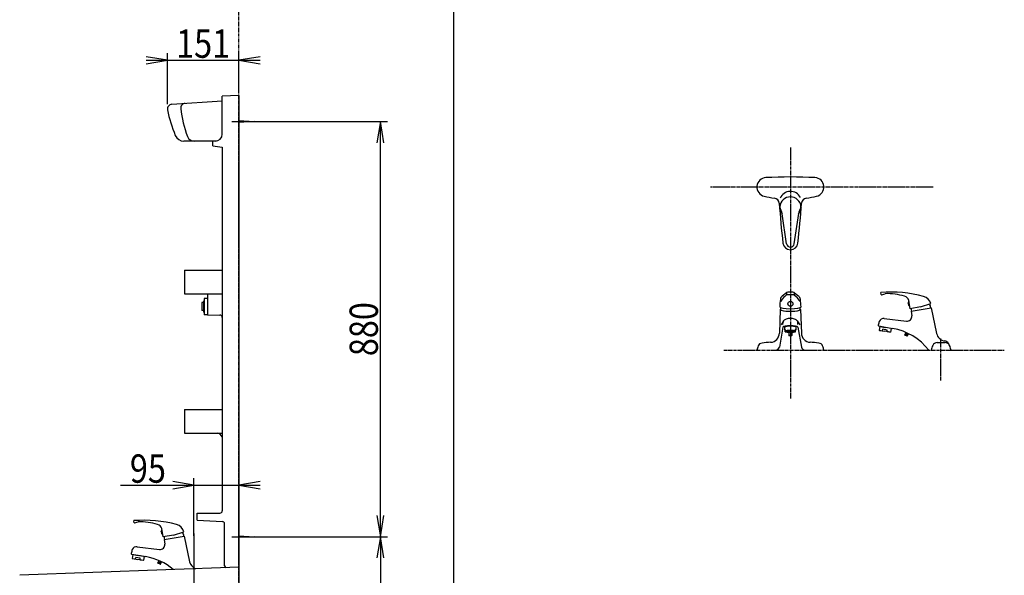
# Model space of a CAD drawing. Extents: x 0 to 4166, y 202 to 4328.
# Drawn here: x 2080 to 4166, y 1727 to 2904 of the extents above; entities that cross this region are included whole.
import ezdxf
from ezdxf.enums import TextEntityAlignment as Align

# ---------------------------------------------------------------- set-up
doc = ezdxf.new("R2010")
doc.units = 0
doc.header["$MEASUREMENT"] = 0
doc.linetypes.add('EXLTYPE3', pattern=[10, 7, -1, 1, -1])
doc.linetypes.add('EXLTYPE4', pattern=[12, 7, -1, 1, -1, 1, -1])
doc.layers.get('0').update_dxf_attribs({"linetype": 'CONTINUOUS'})
for name, color, linetype in [('付属金具', 7, 'CONTINUOUS'), ('化粧台', 7, 'CONTINUOUS'), ('寸法', 7, 'CONTINUOUS'), ('枠・表', 7, 'CONTINUOUS'), ('鏡台', 7, 'CONTINUOUS')]:
    doc.layers.add(name, color=color, linetype=linetype)
doc.styles.add('EXCADDIM1', font='monotxt', dxfattribs={"width": 0.84, "bigfont": 'extfont'})
doc.styles.add('EXCADSTD', font='monotxt', dxfattribs={"bigfont": 'extfont'})
doc.styles.get("Standard").update_dxf_attribs({"font": 'monotxt', "bigfont": 'extfont'})
doc.dimstyles.get("Standard").update_dxf_attribs({"dimtxt": 0.18, "dimasz": 0.18, "dimexe": 0.18, "dimexo": 0.0625, "dimgap": 0.09, "dimtad": 0, "dimtih": 1, "dimtoh": 1, "dimdec": 4, "dimzin": 0, "dimtxsty": 'STANDARD', "dimcen": 0.09, "dimazin": 3, "dimtfac": 1, "dimtdec": 4, "dimtmove": 0, "dimatfit": 3, "dimtolj": 1, "dimtzin": 0})

# ---------------------------------------------------------------- blocks, each defined once
blk = doc.blocks.new('*D19')
at = {"layer": '鏡台', "color": 3, "linetype": 'CONTINUOUS'}
for p, q in [((2393.24118, 2818.5), (2348.24118, 2826)), ((2348.24118, 2818.5), (2589.5, 2818.5)), ((2348.24118, 2811), (2393.24118, 2818.5)), ((2393.24118, 2725.702357), (2393.24118, 2833.5)), ((2589.5, 2826), (2544.5, 2818.5)), ((2544.5, 2818.5), (2589.5, 2811))]:
    blk.add_line(p, q, dxfattribs=at)
at = {"layer": '鏡台', "color": 2, "linetype": 'CONTINUOUS', "style": 'EXCADSTD', "width": 0.84}
blk.add_text('151', height=60, dxfattribs=at).set_placement((2468.87059, 2823.75), align=Align.CENTER)
blk = doc.blocks.new('_EX_NORM')
at = {"color": 0, "linetype": 'CONTINUOUS'}
for q in [(-1, 0.166667), (-1, 0), (-1, -0.166667)]:
    blk.add_line((0, 0), q, dxfattribs=at)
blk = doc.blocks.new('*D20')
at = {"layer": '鏡台', "color": 3, "linetype": 'CONTINUOUS'}
for p, q in [((2587.5, 2688.5), (2859.5, 2688.5)), ((2844.5, 2688.5), (2837, 2643.5)), ((2844.5, 1808.5), (2844.5, 2688.5)), ((2852, 2643.5), (2844.5, 2688.5)), ((2837, 1853.5), (2844.5, 1808.5)), ((2844.5, 1808.5), (2852, 1853.5)), ((2587.5, 1808.5), (2859.5, 1808.5))]:
    blk.add_line(p, q, dxfattribs=at)
at = {"layer": '鏡台', "color": 2, "linetype": 'CONTINUOUS', "style": 'EXCADSTD', "width": 0.84}
blk.add_text('880', height=60, rotation=90, dxfattribs=at).set_placement((2839.25, 2248.5), align=Align.CENTER)
blk = doc.blocks.new('*D32')
at = {"layer": '寸法', "color": 3, "linetype": 'CONTINUOUS'}
for p, q in [((2844.5, 1808.5), (2837, 1763.5)), ((2844.5, 1808.5), (2844.5, 948.5)), ((2852, 1763.5), (2844.5, 1808.5)), ((2837, 993.5), (2844.5, 948.5)), ((2844.5, 948.5), (2852, 993.5)), ((2853, 948.5), (2859.5, 948.5))]:
    blk.add_line(p, q, dxfattribs=at)
at = {"layer": '寸法', "color": 2, "linetype": 'CONTINUOUS', "style": 'EXCADSTD', "width": 0.84}
blk.add_text('860', height=60, rotation=90, dxfattribs=at).set_placement((2839.25, 1378.5), align=Align.CENTER)
blk = doc.blocks.new('*D35')
at = {"layer": '寸法', "color": 3, "linetype": 'CONTINUOUS'}
for p, q in [((2449.5, 1917.663506), (2404.5, 1925.163506)), ((2449.5, 1810.663781), (2449.5, 1932.663506)), ((2589.5, 1925.163506), (2544.5, 1917.663506)), ((2294.249994, 1917.663506), (2589.5, 1917.663506)), ((2404.5, 1910.163506), (2449.5, 1917.663506)), ((2544.5, 1917.663506), (2589.5, 1910.163506))]:
    blk.add_line(p, q, dxfattribs=at)
at = {"layer": '寸法', "color": 2, "linetype": 'CONTINUOUS', "style": 'EXCADSTD', "width": 0.84}
blk.add_text('95', height=60, dxfattribs=at).set_placement((2352, 1922.913506), align=Align.CENTER)

msp = doc.modelspace()

# ---------------------------------------------------------------- linework, layer by layer
at = {"layer": '付属金具', "color": 6, "linetype": 'CONTINUOUS'}
msp.add_line((2449.5, 1815.163781), (2449.5, 1690.163506), dxfattribs=at)
at = {"layer": '化粧台', "color": 6, "linetype": 'EXLTYPE3'}
for p, q in [((3713.068941, 2633.55), (3713.068941, 2101.2)), ((4015.65, 2549.704469), (3544.05, 2549.704469)), ((4032, 2139.373786), (4032, 2229.194781)), ((3572.25, 2203.999051), (4166.25, 2203.999051))]:
    msp.add_line(p, q, dxfattribs=at)
at = {"layer": '化粧台', "color": 6, "linetype": 'CONTINUOUS'}
for p, q in [((3705.157234, 2428.997297), (3695.615217, 2492.731714)), ((3720.980876, 2428.997297), (3730.665234, 2493.682467)), ((3704.561947, 2325.650222), (3695.424502, 2318.106084)), ((3704.733795, 2320.986539), (3701.117431, 2318.000766)), ((3705.068941, 2325.161117), (3705.068941, 2321.877788)), ((3720.599453, 2321.263246), (3705.068941, 2321.263246)), ((3721.068941, 2325.161117), (3721.068941, 2321.877788)), ((3721.404087, 2320.986539), (3725.02045, 2318.000766)), ((3721.575934, 2325.650222), (3730.713379, 2318.106084)), ((3905.189251, 2321.80061), (3904.477066, 2325.839612)), ((3905.811064, 2321.404471), (3914.010542, 2323.601515)), ((3713.068941, 2307.215852), (3713.068941, 2296.875852)), ((3963.059109, 2301.698556), (3962.624989, 2304.160575)), ((3963.059109, 2301.698556), (3963.49323, 2299.236536)), ((3966.852031, 2291.705371), (3963.726363, 2309.43191)), ((3989.010205, 2295.612455), (3966.852031, 2291.705371)), ((3989.010205, 2295.612455), (4010.559361, 2302.6142)), ((3691.568941, 2289.999576), (3689.815888, 2239.798733)), ((3734.568941, 2289.999576), (3736.321993, 2239.798733)), ((3968.826633, 2286.265615), (4011.173366, 2293.732486)), ((3968.826633, 2286.265615), (3970.169416, 2276.711218)), ((4011.173366, 2293.732486), (4022.767551, 2239.186136)), ((3697.076262, 2252.82586), (3689.72073, 2210.625873)), ((3698.729438, 2265.84461), (3693.374691, 2257.752418)), ((3697.08318, 2258.193106), (3697.08318, 2260.859681)), ((3701.068941, 2247.32486), (3701.068941, 2253.169349)), ((3725.068941, 2247.32486), (3725.068941, 2253.169349)), ((3727.408443, 2265.84461), (3732.76319, 2257.752418)), ((3729.054701, 2258.193106), (3729.054701, 2260.859681)), ((3729.061619, 2252.82586), (3736.417151, 2210.625873)), ((3900.342593, 2255.255172), (3929.501013, 2250.113756)), ((3902.694939, 2254.332677), (3901.305754, 2246.454215)), ((3902.694939, 2254.332677), (3914.512632, 2252.248898)), ((3903.274167, 2254.738256), (3903.187343, 2254.245853)), ((3911.987242, 2271.172365), (3959.048042, 2265.394026)), ((3702.068941, 2243.045156), (3702.068941, 2248.157736)), ((3710.068941, 2240.30105), (3710.068941, 2234.86333)), ((3716.068941, 2240.30105), (3716.068941, 2234.86333)), ((3724.068941, 2243.045156), (3724.068941, 2248.157736)), ((3901.305754, 2246.454215), (3901.711334, 2245.874987)), ((3901.305754, 2246.454215), (3908.400475, 2245.203224)), ((3901.711334, 2245.874987), (3913.036623, 2243.878033)), ((3908.313651, 2244.71082), (3908.921419, 2248.157647)), ((3918.367363, 2246.492072), (3908.921419, 2248.157647)), ((3924.361912, 2241.881079), (3913.036623, 2243.878033)), ((3926.330325, 2250.16512), (3914.512632, 2252.248898)), ((3917.759595, 2243.045245), (3918.367363, 2246.492072)), ((3917.846419, 2243.537649), (3924.94114, 2242.286658)), ((3924.94114, 2242.286658), (3924.361912, 2241.881079)), ((3926.330325, 2250.16512), (3924.94114, 2242.286658)), ((3925.924746, 2250.744348), (3925.837921, 2250.251944)), ((3957.888589, 2241.536284), (3955.579459, 2236.584338)), ((3955.821304, 2235.919875), (3955.579459, 2236.584338)), ((3955.579459, 2236.584338), (3961.017306, 2234.048629)), ((3960.352843, 2233.806784), (3955.821304, 2235.919875)), ((3960.352843, 2233.806784), (3961.017306, 2234.048629)), ((3961.017306, 2234.048629), (3963.326426, 2239.000553)), ((4023.824026, 2219.915051), (4041.035281, 2219.915051)), ((2322.689251, 1837.965065), (2321.977066, 1842.004067)), ((2323.311064, 1837.568926), (2331.510542, 1839.76597)), ((2380.559109, 1817.863011), (2380.124989, 1820.32503)), ((2380.559109, 1817.863011), (2380.99323, 1815.400991)), ((2384.352031, 1807.869826), (2381.226363, 1825.596365)), ((2406.510205, 1811.77691), (2428.059361, 1818.778655)), ((2406.510205, 1811.77691), (2384.352031, 1807.869826)), ((2386.326633, 1802.43007), (2428.673366, 1809.896941)), ((2386.326633, 1802.43007), (2387.669416, 1792.875673)), ((2428.673366, 1809.896941), (2440.267551, 1755.350591)), ((2329.487242, 1787.33682), (2376.548042, 1781.558481)), ((2317.842593, 1771.419627), (2347.001013, 1766.278211)), ((2320.194939, 1770.497132), (2318.805754, 1762.61867)), ((2318.805754, 1762.61867), (2319.211334, 1762.039442)), ((2318.805754, 1762.61867), (2325.900475, 1761.367679)), ((2319.211334, 1762.039442), (2330.536623, 1760.042488)), ((2320.194939, 1770.497132), (2332.012632, 1768.413353)), ((2320.774167, 1770.902711), (2320.687343, 1770.410308)), ((2325.813651, 1760.875275), (2326.421419, 1764.322102)), ((2335.867363, 1762.656527), (2326.421419, 1764.322102)), ((2341.861912, 1758.045534), (2330.536623, 1760.042488)), ((2343.830325, 1766.329575), (2332.012632, 1768.413353)), ((2335.259595, 1759.2097), (2335.867363, 1762.656527)), ((2335.346419, 1759.702104), (2342.44114, 1758.451113)), ((2342.44114, 1758.451113), (2341.861912, 1758.045534)), ((2343.830325, 1766.329575), (2342.44114, 1758.451113)), ((2343.424746, 1766.908803), (2343.337921, 1766.416399)), ((2375.388589, 1757.700739), (2373.079459, 1752.748793)), ((2373.321304, 1752.08433), (2373.079459, 1752.748793)), ((2373.079459, 1752.748793), (2378.517306, 1750.213084)), ((2378.517306, 1750.213084), (2380.826426, 1755.165008)), ((2377.852843, 1749.971239), (2373.321304, 1752.08433)), ((2377.852843, 1749.971239), (2378.517306, 1750.213084))]:
    msp.add_line(p, q, dxfattribs=at)
at = {"layer": '化粧台', "color": 2, "linetype": 'CONTINUOUS'}
for p, q in [((2544.5, 1744.187015), (2080.355199, 1726.620846)), ((2544.5, 1743.5), (2544.5, 1548.5))]:
    msp.add_line(p, q, dxfattribs=at)
at = {"layer": '化粧台', "color": 6, "linetype": 'CONTINUOUS'}
for centre in [(3959.354928, 2237.582253), (2376.854928, 1753.746708)]:
    msp.add_circle(centre, 1.5, dxfattribs=at)
for centre, radius, start, end in [((3662.069055, 2549.704469), 20, 92.981359, 257.188799), ((3713.069055, 1570.470835), 1000.560814, 87.018641, 92.981359), ((3764.069055, 2549.704469), 20, 282.811201, 87.018641), ((3713.069055, 2773.951907), 249.973724, 257.18731, 262.203178), ((3677.529539, 2514.400035), 12, 3.991699, 82.203178), ((3748.60857, 2514.400035), 12, 97.796822, 176.008301), ((3713.069055, 2773.951907), 249.973724, 277.796822, 282.81269), ((5684.648721, 2654.459269), 2000, 183.991699, 186.414462), ((3658.192173, 2487.128912), 37.840132, 8.514811, 31.171388), ((1741.489388, 2654.459269), 2000, 353.585538, 356.008301), ((3767.945936, 2487.128912), 37.840132, 148.828612, 171.485189), ((3713.069055, 2432.807249), 16, 186.414462, 353.585538), ((3713.069055, 2430.181818), 8, 188.514811, 351.485189), ((3701.791217, 2310.394732), 10, 129.544064, 170.546476), ((3719.601867, 2295.612455), 29.032926, 129.544064, 158.021405), ((3706.471961, 2323.336816), 3, 104.142394, 129.544064), ((3713.068941, 2297.155146), 30, 90, 104.142394), ((3713.068941, 2297.155146), 30, 75.857606, 90), ((3719.66592, 2323.336816), 3, 50.455936, 75.857606), ((3706.536014, 2295.612455), 29.032926, 22.880485, 50.455936), ((3724.346665, 2310.394732), 10, 9.453524, 50.455936), ((3904.96947, 2325.926436), 0.5, 94.175802, 190), ((3924.957736, 2052.155146), 275, 75.198631, 94.175802), ((3905.681655, 2321.887434), 0.5, 190, 285), ((3919.581219, 2209.737703), 114, 71.848229, 92.800907), ((3952.939305, 2307.277992), 11, 11.292088, 78.691952), ((3989.333429, 2296.829751), 22, 15.243958, 74.50271), ((3790.568941, 2295.612455), 100, 170.546476, 180), ((3635.568941, 2295.612455), 100, 0, 9.453524), ((3967.596229, 2303.625067), 5, 134.093513, 173.85174), ((3967.981513, 2301.440014), 5, 206.14826, 245.906487), ((3990.906141, 2290.652929), 20, 8.60587, 33.374872), ((3712.068941, 2289.999051), 20, 168.353656, 180), ((3714.068941, 2289.999051), 20, 0, 11.646344), ((3960.266735, 2275.319487), 10, 263, 8), ((3988.924865, 2290.303577), 20, 174.890164, 191.39413), ((3707.068941, 2260.326213), 10, 163.391457, 176.942005), ((3707.068941, 2260.326213), 10, 107.457603, 146.506687), ((3713.068941, 2241.247429), 30, 90, 107.457603), ((3713.068941, 2241.247429), 30, 72.542397, 90), ((3719.068941, 2260.326213), 10, 33.493313, 72.542397), ((3719.068941, 2260.326213), 10, 3.057995, 16.608543), ((3900.603065, 2256.732384), 1.5, 168.227683, 260), ((3948.08292, 2246.837264), 50, 158.885004, 168.227683), ((3910.768549, 2261.246904), 10, 83, 158.885004), ((3669.828072, 2240.496723), 20, 274.098493, 358), ((3756.309809, 2240.496723), 20, 182, 265.901507), ((3907.794991, 2127.012787), 125, 38.016627, 80.000001), ((4042.330503, 2243.34437), 20, 192, 264.128942), ((3691.059143, 2194.001576), 50, 157.978777, 168.465379), ((3653.977342, 2208.999576), 10, 95.898474, 157.978777), ((3713.068941, 1637.032994), 585.010946, 94.098493, 95.898474), ((3713.068941, 1637.032994), 585.010946, 84.101526, 85.901507), ((3772.160539, 2208.999576), 10, 22.021223, 84.101526), ((3735.078738, 2194.001576), 50, 11.534621, 22.021223), ((4060.522045, 2194.00105), 50, 156.556159, 168.465379), ((4023.824026, 2209.915051), 10, 90, 156.556159), ((4039.261801, 2213.501732), 10, 29.177514, 84.128942), ((4041.035281, 2209.915051), 10, 23.443841, 90), ((4004.337262, 2194.00105), 50, 11.534621, 29.177514), ((3681.839553, 2211.999576), 8, 270, 350.112576), ((3744.298328, 2211.999576), 8, 189.887424, 270), ((2322.46947, 1842.090891), 0.5, 94.175802, 190), ((2342.457736, 1568.319601), 275, 75.198631, 94.175802), ((2323.181655, 1838.051889), 0.5, 190, 285), ((2337.081219, 1725.902158), 114, 71.848229, 92.800907), ((2370.439305, 1823.442447), 11, 11.292088, 78.691952), ((2385.096229, 1819.789522), 5, 134.093513, 173.85174), ((2385.481513, 1817.604469), 5, 206.14826, 245.906487), ((2406.833429, 1812.994206), 22, 15.243958, 74.50271), ((2408.406141, 1806.817384), 20, 8.60587, 33.374872), ((2406.424865, 1806.468032), 20, 174.890164, 191.39413), ((2318.103065, 1772.896839), 1.5, 168.227683, 260), ((2365.58292, 1763.001719), 50, 158.885004, 168.227683), ((2328.268549, 1777.411359), 10, 83, 158.885004), ((2377.766735, 1791.483942), 10, 263, 8), ((2325.294991, 1643.177242), 125, 49.999324, 80.000001), ((2459.830503, 1759.508825), 20, 192, 249.933858)]:
    msp.add_arc(centre, radius, start, end, dxfattribs=at)
for centre, major_axis, ratio, start_param, end_param in [((3713.069055, 2506.714957), (-22.5, 0), 0.9848, 2.458661, 0.682931), ((3713.069055, 2517.381767), (23.446, 0), 0.984816, 0.45368, 2.763067), ((3713.068941, 2295.612455), (22.5, 0), 0.173644, 3.1415927137, 0), ((3713.068941, 2302.045852), (5.25, 0), 0.984762, 0, 6.283185), ((3713.068941, 2289.999576), (-21.5, 0), 0.173651, 6.063917, 1.570796), ((3713.068941, 2289.999051), (21, 0), 0.173643, 3.1415927137, 0), ((3713.068941, 2289.999576), (21.5, 0), 0.173651, 4.712389, 0.219269), ((3713.068941, 2252.741828), (-16, 0), 0.173625, 4.712389, 6.252931), ((3713.068941, 2252.741828), (-12.25, 0), 0.173633, 4.712389, 0.202376), ((3713.068941, 2252.741828), (12.25, 0), 0.173633, 6.08081, 1.570796), ((3713.068941, 2252.741828), (16, 0), 0.173625, 0.030254, 1.570796), ((3713.068941, 2247.32486), (-12, 0), 0.173667, 5.872047, 0.411138), ((3713.068941, 2243.878033), (12, 0), 0.173667, 0.411138, 2.730455), ((3713.068941, 2243.878033), (12, 0), 0.173667, 3.552731, 5.872047), ((3713.068941, 2243.878033), (10, 0), 0.17365, 0, 6.2831852538), ((3713.068941, 2240.30105), (3, 0), 0.422667, 0, 3.141593), ((3713.068941, 2234.86333), (3, 0), 0.422667, 0, 6.283185), ((3713.068941, 2247.32486), (12, 0), 0.173667, 5.872047, 0.411138)]:
    msp.add_ellipse(centre, major_axis=major_axis, ratio=ratio, start_param=start_param, end_param=end_param, dxfattribs=at)
for p in [(3642.069055, 2549.704469), (3784.069055, 2549.704469)]:
    msp.add_point(p, dxfattribs=at)
at = {"layer": '寸法', "color": 6, "linetype": 'EXLTYPE4'}
msp.add_line((2544.5, 948.5), (2544.5, 3067.5), dxfattribs=at)
at = {"layer": '寸法', "color": 3, "linetype": 'CONTINUOUS'}
msp.add_line((2544.5, 2754), (2544.5, 2837.5), dxfattribs=at)
at = {"layer": '枠・表', "color": 7, "linetype": 'CONTINUOUS'}
msp.add_line((3000, 202.5), (3000, 4327.5), dxfattribs=at)
at = {"layer": '鏡台', "color": 2, "linetype": 'CONTINUOUS'}
for p, q in [((2402.543613, 2725.177985), (2509.5, 2732.65711)), ((2544.5, 2743.5), (2509.5, 2742.312682)), ((2509.5, 2661.578095), (2509.5, 2742.312682)), ((2544.5, 2743.5), (2544.5, 1743.5)), ((2496.378458, 2647.118024), (2428.369412, 2647.118045)), ((2494.5, 2646.999939), (2489.5, 2646.999939)), ((2489.5, 2636.999939), (2489.5, 2646.999939)), ((2489.5, 2636.999939), (2509.5, 2633.999939)), ((2509.5, 2633.999939), (2509.5, 1863.5)), ((2429.5, 2373.5), (2429.5, 2323.5)), ((2429.5, 2373.5), (2509.5, 2373.5)), ((2429.5, 2323.5), (2509.5, 2323.5)), ((2478.5, 2323.5), (2478.5, 2278.718471)), ((2471.5, 2313.718172), (2471.5, 2278.718471)), ((2478.5, 2313.718172), (2471.5, 2313.718172)), ((2478.482853, 2278.718471), (2471.5, 2278.718471)), ((2478.5, 2278.718171), (2504.587262, 2278.262817)), ((2429.5, 2077.859087), (2429.5, 2027.859087)), ((2429.5, 2077.859087), (2509.5, 2077.859087)), ((2429.5, 2027.859087), (2509.5, 2027.859087)), ((2456.5, 1843.5), (2456.5, 1858.5)), ((2456.5, 1858.5), (2504.5, 1858.5)), ((2456.5, 1843.5), (2509.76168, 1840.708674)), ((2514.5, 1746.5), (2514.5, 1835.715526))]:
    msp.add_line(p, q, dxfattribs=at)
at = {"layer": '鏡台', "color": 6, "linetype": 'CONTINUOUS'}
for p, q in [((2529.5, 2688.5), (2592, 2688.5)), ((2544.5, 2690.5), (2577, 2688.5)), ((2577, 2688.5), (2544.5, 2686.5)), ((2466.5, 2304.718172), (2466.5, 2287.718172)), ((2469.5, 2304.718172), (2466.5, 2304.718172)), ((2469.5, 2307.718172), (2469.5, 2284.718172)), ((2471.5, 2307.718172), (2469.5, 2307.718172)), ((2469.5, 2287.718172), (2466.5, 2287.718172)), ((2471.5, 2284.718172), (2469.5, 2284.718172)), ((2529.5, 1808.5), (2592, 1808.5)), ((2544.5, 1810.5), (2577, 1808.5)), ((2577, 1808.5), (2544.5, 1806.5))]:
    msp.add_line(p, q, dxfattribs=at)
at = {"layer": '鏡台', "color": 2, "linetype": 'CONTINUOUS'}
for centre, radius, start, end in [((2403.24118, 2715.202357), 10, 94.000031, 191.025757), ((2658.441904, 2764.927355), 270, 191.025757, 203.031494), ((2428.36942, 2667.118023), 20, 203.031494, 270), ((2494.5, 2661.999939), 15, 270, 0), ((2504.5, 2273.263579), 5, 0, 89.000001), ((2496.356041, 2013.203295), 15, 28.805081, 82), ((2504.5, 1863.5), 5, 270, 0), ((2509.5, 1835.715526), 5, 0, 87), ((2517.5, 1746.5), 3, 180, 270)]:
    msp.add_arc(centre, radius, start, end, dxfattribs=at)
at = {"layer": '鏡台', "color": 6, "linetype": 'CONTINUOUS'}
for centre, radius, start, end in [((2431.507777, 2717.178943), 10, 94.000061, 187.019409), ((2689.558895, 2748.952687), 270, 187.01947, 199.909058), ((2449.799159, 2662.118052), 15, 199.909058, 270)]:
    msp.add_arc(centre, radius, start, end, dxfattribs=at)

# ---------------------------------------------------------------- dimensions: what is measured, and where the dimension line sits
at = {"layer": '寸法', "color": 3, "linetype": 'CONTINUOUS'}
dim = msp.add_linear_dim(base=(2544.5, 1917.663506), p1=(2449.5, 1800.163781), p2=(2544.5, 1760.163506), dimstyle='STANDARD', override={"dimtxt": 60, "dimasz": 45, "dimexe": 15, "dimexo": 10.5, "dimgap": 5.25, "dimtad": 1, "dimjust": 1, "dimtih": 0, "dimtoh": 0, "dimdec": 0, "dimzin": 0, "dimtxsty": 'EXCADDIM1', "dimblk1": '_EX_NORM', "dimblk2": '_EX_NORM', "dimsah": 1, "dimse1": 0, "dimse2": 1, "dimclrd": 3, "dimclre": 3, "dimclrt": 2, "dimtmove": 2}, dxfattribs=at)
dim.commit()
dim.dimension.update_dxf_attribs({"geometry": '*D35', "text_midpoint": (2352, 1952.913506), "dimtype": 160})
dim = msp.add_linear_dim(base=(2844.5, 948.5), p1=(2844.5, 1808.5), p2=(2842.5, 948.5), angle=90, dimstyle='STANDARD', override={"dimtxt": 60, "dimasz": 45, "dimexe": 0, "dimexo": 0, "dimgap": 5.25, "dimtad": 1, "dimjust": 0, "dimtih": 0, "dimtoh": 0, "dimdec": 2, "dimzin": 8, "dimtxsty": 'EXCADDIM1', "dimblk1": '_EX_NORM', "dimblk2": '_EX_NORM', "dimsah": 1, "dimse1": 1, "dimse2": 0, "dimclrd": 3, "dimclre": 3, "dimclrt": 2, "dimtmove": 2}, dxfattribs=at)
dim.commit()
dim.dimension.update_dxf_attribs({"geometry": '*D32', "text_midpoint": (2809.25, 1378.5), "dimtype": 160})
at = {"layer": '鏡台', "color": 3, "linetype": 'CONTINUOUS'}
dim = msp.add_linear_dim(base=(2544.5, 2818.5), p1=(2393.24118, 2715.202357), p2=(2544.5, 2743.5), dimstyle='STANDARD', override={"dimtxt": 60, "dimasz": 45, "dimexe": 15, "dimexo": 10.5, "dimgap": 5.25, "dimtad": 1, "dimjust": 0, "dimtih": 0, "dimtoh": 0, "dimdec": 0, "dimzin": 0, "dimtxsty": 'EXCADDIM1', "dimblk1": '_EX_NORM', "dimblk2": '_EX_NORM', "dimsah": 1, "dimse1": 0, "dimse2": 1, "dimclrd": 3, "dimclre": 3, "dimclrt": 2, "dimtmove": 2}, dxfattribs=at)
dim.commit()
dim.dimension.update_dxf_attribs({"geometry": '*D19', "text_midpoint": (2468.87059, 2853.75), "dimtype": 160})
dim = msp.add_linear_dim(base=(2844.5, 2688.5), p1=(2577, 1808.5), p2=(2577, 2688.5), angle=90, dimstyle='STANDARD', override={"dimtxt": 60, "dimasz": 45, "dimexe": 15, "dimexo": 10.5, "dimgap": 5.25, "dimtad": 1, "dimjust": 0, "dimtih": 0, "dimtoh": 0, "dimdec": 0, "dimzin": 0, "dimtxsty": 'EXCADDIM1', "dimblk1": '_EX_NORM', "dimblk2": '_EX_NORM', "dimsah": 1, "dimse1": 0, "dimse2": 0, "dimclrd": 3, "dimclre": 3, "dimclrt": 2, "dimtmove": 2}, dxfattribs=at)
dim.commit()
dim.dimension.update_dxf_attribs({"geometry": '*D20', "text_midpoint": (2809.25, 2248.5), "dimtype": 160})

doc.saveas('drawing.dxf')
